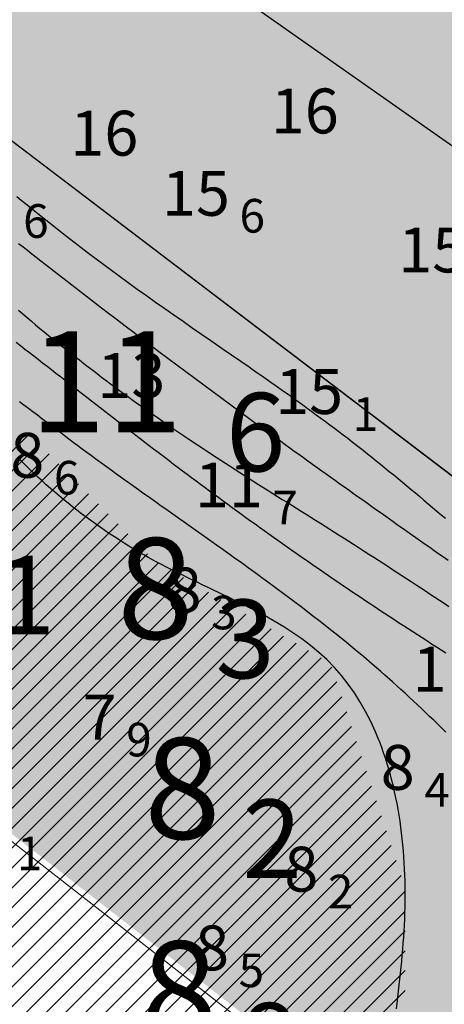
# Model space of a CAD drawing. Units: millimetres. Extents: x 682953 to 692525, y 7466010 to 7470347.
# Drawn here: x 686314 to 686351, y 7467744 to 7467831 of the extents above; entities that cross this region are included whole.
import ezdxf
from ezdxf.enums import TextEntityAlignment as Align

# ---------------------------------------------------------------- set-up
doc = ezdxf.new("R2010")
doc.units = ezdxf.units.MM
doc.layers.add('ABPA', color=71, linetype='Continuous', lineweight=0)
doc.layers.add('Refletor A (PRÉ 2011)', color=3, linetype='Continuous', lineweight=25)
for name, color, linetype in [('ABPA-2011', 40, 'Continuous'), ('CANAL', 3, 'Continuous'), ('Canal ATUAL', 8, 'Continuous'), ('ISO-DE-10M-BAT2011', 255, 'Continuous'), ('ISO-DE-11M-BAT2011', 255, 'Continuous'), ('ISO-DE-12M-BAT2011', 255, 'Continuous'), ('ISO-DE-13M-BAT2011', 255, 'Continuous'), ('ISO-DE-9M-BAT2011', 255, 'Continuous'), ('PONTOS DE INFLEXÃO PARTE 3', 1, 'Continuous'), ('PROFUNDIDADE-008-M-2011', 6, 'Continuous'), ('PROFUNDIDADE-011-M-2011', 1, 'Continuous'), ('SND_11_00', 40, 'Continuous'), ('SND_13_00', 240, 'Continuous'), ('SND_14_00', 220, 'Continuous'), ('SND_15_00', 200, 'Continuous'), ('SND_16_00', 180, 'Continuous'), ('SND_7_00', 120, 'Continuous'), ('SND_8_00', 100, 'Continuous')]:
    doc.layers.add(name, color=color, linetype=linetype)
doc.styles.add('ROMANS', font='ROMANS.SHX')

# ---------------------------------------------------------------- blocks, each defined once
blk = doc.blocks.new('*X10')
at = {"layer": 'ABPA-2011'}
for points in [[(686098.824562, 7467578.885173), (686314.457421, 7467794.518042)], [(686098.824562, 7467578.885173), (686314.457421, 7467794.518042)], [(686099.480645, 7467577.773444), (686315.334398, 7467793.627205)], [(686099.480645, 7467577.773444), (686315.334398, 7467793.627205)], [(686100.136729, 7467576.661714), (686316.211375, 7467792.736369)], [(686100.136729, 7467576.661714), (686316.211375, 7467792.736369)], [(686100.792813, 7467575.549984), (686317.088352, 7467791.845532)], [(686100.792813, 7467575.549984), (686317.088352, 7467791.845532)], [(686101.448897, 7467574.438254), (686317.965329, 7467790.954696)], [(686101.448897, 7467574.438254), (686317.965329, 7467790.954696)], [(686102.104981, 7467573.326525), (686318.842306, 7467790.063859)], [(686102.104981, 7467573.326525), (686318.842306, 7467790.063859)], [(686102.761065, 7467572.214795), (686319.719283, 7467789.173022)], [(686102.761065, 7467572.214795), (686319.719283, 7467789.173022)], [(686103.417149, 7467571.103065), (686320.59626, 7467788.282186)], [(686103.417149, 7467571.103065), (686320.59626, 7467788.282186)], [(686104.073233, 7467569.991335), (686321.473237, 7467787.391349)], [(686104.073233, 7467569.991335), (686321.473237, 7467787.391349)], [(686104.729317, 7467568.879606), (686322.350214, 7467786.500513)], [(686104.729317, 7467568.879606), (686322.350214, 7467786.500513)], [(686105.3854, 7467567.767876), (686323.227191, 7467785.609676)], [(686105.3854, 7467567.767876), (686323.227191, 7467785.609676)], [(686106.041484, 7467566.656146), (686324.104168, 7467784.71884)], [(686106.041484, 7467566.656146), (686324.104168, 7467784.71884)], [(686106.697568, 7467565.544416), (686324.981145, 7467783.828003)], [(686106.697568, 7467565.544416), (686324.981145, 7467783.828003)], [(686107.353652, 7467564.432687), (686325.939729, 7467783.018773)], [(686107.353652, 7467564.432687), (686325.939729, 7467783.018773)], [(686108.009736, 7467563.320957), (686327.056766, 7467782.367996)], [(686108.009736, 7467563.320957), (686327.056766, 7467782.367996)], [(686108.66582, 7467562.209227), (686328.173802, 7467781.717219)], [(686108.66582, 7467562.209227), (686328.173802, 7467781.717219)], [(686109.321904, 7467561.097498), (686329.290839, 7467781.066442)], [(686109.321904, 7467561.097498), (686329.290839, 7467781.066442)], [(686109.977988, 7467559.985768), (686330.407876, 7467780.415666)], [(686109.977988, 7467559.985768), (686330.407876, 7467780.415666)], [(686110.634072, 7467558.874038), (686331.524913, 7467779.764889)], [(686110.634072, 7467558.874038), (686331.524913, 7467779.764889)], [(686111.290155, 7467557.762308), (686332.64195, 7467779.114112)], [(686111.290155, 7467557.762308), (686332.64195, 7467779.114112)], [(686111.946239, 7467556.650579), (686333.758986, 7467778.463335)], [(686111.946239, 7467556.650579), (686333.758986, 7467778.463335)], [(686112.602323, 7467555.538849), (686334.876023, 7467777.812558)], [(686112.602323, 7467555.538849), (686334.876023, 7467777.812558)], [(686113.258407, 7467554.427119), (686335.99306, 7467777.161782)], [(686113.258407, 7467554.427119), (686335.99306, 7467777.161782)], [(686113.914491, 7467553.315389), (686337.110097, 7467776.511005)], [(686113.914491, 7467553.315389), (686337.110097, 7467776.511005)], [(686114.570575, 7467552.20366), (686338.227133, 7467775.860228)], [(686114.570575, 7467552.20366), (686338.227133, 7467775.860228)], [(686115.226659, 7467551.09193), (686339.34417, 7467775.209451)], [(686115.226659, 7467551.09193), (686339.34417, 7467775.209451)], [(686115.882743, 7467549.9802), (686340.461207, 7467774.558674)], [(686115.882743, 7467549.9802), (686340.461207, 7467774.558674)], [(686116.538827, 7467548.86847), (686341.410128, 7467773.739782)], [(686116.538827, 7467548.86847), (686341.410128, 7467773.739782)], [(686117.194911, 7467547.756741), (686341.852248, 7467772.414088)], [(686117.194911, 7467547.756741), (686341.852248, 7467772.414088)], [(686117.850994, 7467546.645011), (686342.294367, 7467771.088394)], [(686117.850994, 7467546.645011), (686342.294367, 7467771.088394)], [(686118.507669, 7467545.533872), (686342.736487, 7467769.7627)], [(686118.507669, 7467545.533872), (686342.736487, 7467769.7627)], [(686119.170548, 7467544.428938), (686343.178606, 7467768.437006)], [(686119.170548, 7467544.428938), (686343.178606, 7467768.437006)], [(686119.833427, 7467543.324003), (686343.620726, 7467767.111311)], [(686119.833427, 7467543.324003), (686343.620726, 7467767.111311)], [(686120.496306, 7467542.219068), (686344.062846, 7467765.785617)], [(686120.496306, 7467542.219068), (686344.062846, 7467765.785617)], [(686121.159185, 7467541.114133), (686344.504965, 7467764.459923)], [(686121.159185, 7467541.114133), (686344.504965, 7467764.459923)], [(686121.822063, 7467540.009198), (686344.947085, 7467763.134229)], [(686121.822063, 7467540.009198), (686344.947085, 7467763.134229)], [(686122.484942, 7467538.904263), (686345.389205, 7467761.808535)], [(686122.484942, 7467538.904263), (686345.389205, 7467761.808535)], [(686123.147821, 7467537.799329), (686345.831324, 7467760.482841)], [(686123.147821, 7467537.799329), (686345.831324, 7467760.482841)], [(686123.8107, 7467536.694394), (686346.273444, 7467759.157147)], [(686123.8107, 7467536.694394), (686346.273444, 7467759.157147)], [(686124.473579, 7467535.589459), (686346.715563, 7467757.831453)], [(686124.473579, 7467535.589459), (686346.715563, 7467757.831453)], [(686125.136458, 7467534.484524), (686347.157683, 7467756.505759)], [(686125.136458, 7467534.484524), (686347.157683, 7467756.505759)], [(686125.799336, 7467533.379589), (686347.599803, 7467755.180065)], [(686125.799336, 7467533.379589), (686347.599803, 7467755.180065)], [(686126.462215, 7467532.274654), (686347.95, 7467753.762449)], [(686126.462215, 7467532.274654), (686347.95, 7467753.762449)], [(686127.125094, 7467531.16972), (686347.95, 7467751.994635)], [(686127.125094, 7467531.16972), (686347.95, 7467751.994635)], [(686127.787973, 7467530.064785), (686347.95, 7467750.226822)], [(686127.787973, 7467530.064785), (686347.95, 7467750.226822)], [(686128.450852, 7467528.95985), (686347.95, 7467748.459008)], [(686128.450852, 7467528.95985), (686347.95, 7467748.459008)], [(686129.11373, 7467527.854915), (686347.95, 7467746.691194)], [(686129.11373, 7467527.854915), (686347.95, 7467746.691194)], [(686129.776609, 7467526.74998), (686347.95, 7467744.923381)], [(686129.776609, 7467526.74998), (686347.95, 7467744.923381)]]:
    blk.add_lwpolyline(points, dxfattribs=at)
blk = doc.blocks.new('Canal Atual')
at = {"layer": 'CANAL', "color": 8}
blk.add_line((-2526.835, -796.965), (-3737.851, 124.624), dxfattribs=at)

msp = doc.modelspace()

# ---------------------------------------------------------------- hatches: boundary and pattern name
at = {"layer": 'ABPA'}
msp.add_hatch(color=256, dxfattribs=at).paths.add_polyline_path([(686869.582, 7467599.126), (686917.662, 7467590.816), (686974.062, 7467588.446), (687004.932, 7467588.446), (687072.882, 7467592.176), (687115.012, 7467587.566), (687144.632, 7467577.036), (687155.982, 7467562.386), (687167.662, 7467554.656), (687208.842, 7467552.526), (687243.362, 7467555.316), (687308.582, 7467559.356), (687352.043, 7467565.76), (687353.2, 7467566.917), (687357.232, 7467574.396), (687359.502, 7467620.086), (687361.832, 7467674.446), (687351.302, 7467684.316), (687331.296, 7467675.831), (687329.563, 7467674.099), (687303.122, 7467637.966), (687272.862, 7467624.216), (687243.532, 7467625.126), (687227.942, 7467640.716), (687226.112, 7467678.296), (687218.782, 7467714.966), (687208.692, 7467719.556), (687120.692, 7467713.136), (687004.432, 7467702.096), (686978.102, 7467682.346), (686934.002, 7467666.546), (686875.422, 7467688.926), (686839.712, 7467715.886), (686809.462, 7467727.806), (686756.292, 7467747.056), (686685.702, 7467762.636), (686648.032, 7467748.596), (686607.322, 7467715.456), (686562.812, 7467706.936), (686524.942, 7467704.096), (686479.492, 7467740.076), (686437.832, 7467768.476), (686381.972, 7467812.976), (686330.842, 7467849.906), (686284.442, 7467881.156), (686217.212, 7467924.706), (686179.342, 7467936.066), (686125.372, 7467929.446), (686119.692, 7467907.666), (686207.172, 7467838.266), (686293.342, 7467774.096), (686451.022, 7467651.256), (686568.362, 7467565.086), (686643.532, 7467511.916), (686661.862, 7467511.916), (686694.872, 7467535.746), (686711.372, 7467548.586), (686738.872, 7467548.586), (686792.042, 7467533.916), (686834.212, 7467508.246), (686936.882, 7467458.746), (687034.062, 7467433.076), (687090.892, 7467433.076), (687153.232, 7467420.236), (687211.902, 7467403.736), (687320.082, 7467405.576), (687381.502, 7467418.406), (687460.342, 7467420.236), (687524.512, 7467423.906), (687638.182, 7467425.736), (687713.352, 7467429.406), (687751.862, 7467429.406), (687792.192, 7467434.906), (687801.362, 7467449.576), (687786.692, 7467466.076), (687720.692, 7467491.746), (687680.352, 7467502.746), (687541.012, 7467499.076), (687416.332, 7467491.746), (687390.502, 7467492.866), (687361.412, 7467489.896), (687319.852, 7467485.746), (687265.542, 7467483.366), (687184.212, 7467478.026), (687129.002, 7467473.276), (687061.922, 7467467.936), (687013.532, 7467469.716), (686977.322, 7467482.776), (686909.652, 7467511.866), (686877.002, 7467520.766), (686822.382, 7467537.986), (686781.422, 7467565.886), (686750.552, 7467588.446), (686743.432, 7467610.406), (686751.742, 7467624.066), (686803.982, 7467625.846), (686834.552, 7467617.536)])

# ---------------------------------------------------------------- linework, layer by layer
at = {"layer": 'ABPA', "linetype": 'Continuous'}
msp.add_line((686446.453, 7467654.143), (686288.773, 7467776.983), dxfattribs=at)
at = {"layer": 'ABPA-2011'}
msp.add_lwpolyline([(686347.167, 7467743.271), (686347.234, 7467743.799), (686347.299, 7467744.328), (686347.363, 7467744.858), (686347.425, 7467745.389), (686347.484, 7467745.92), (686347.542, 7467746.452), (686347.596, 7467746.985), (686347.647, 7467747.519), (686347.696, 7467748.053), (686347.741, 7467748.587), (686347.782, 7467749.123), (686347.819, 7467749.658), (686347.853, 7467750.194), (686347.882, 7467750.731), (686347.906, 7467751.268), (686347.926, 7467751.805), (686347.941, 7467752.343), (686347.95, 7467752.881), (686347.954, 7467753.419), (686347.952, 7467753.958), (686347.94, 7467754.669), (686347.924, 7467755.207), (686347.902, 7467755.746), (686347.874, 7467756.284), (686347.839, 7467756.821), (686347.798, 7467757.357), (686347.75, 7467757.892), (686347.696, 7467758.426), (686347.635, 7467758.958), (686347.567, 7467759.488), (686347.492, 7467760.016), (686347.41, 7467760.541), (686347.322, 7467761.064), (686347.226, 7467761.584), (686347.123, 7467762.101), (686347.012, 7467762.615), (686346.895, 7467763.125), (686346.77, 7467763.632), (686346.637, 7467764.134), (686346.497, 7467764.633), (686346.349, 7467765.127), (686346.193, 7467765.616), (686346.029, 7467766.1), (686345.857, 7467766.579), (686345.678, 7467767.053), (686345.49, 7467767.521), (686345.294, 7467767.983), (686344.877, 7467768.889), (686344.426, 7467769.769), (686343.941, 7467770.621), (686343.421, 7467771.442), (686342.865, 7467772.233), (686342.272, 7467772.989), (686341.642, 7467773.71), (686340.961, 7467774.407), (686340.256, 7467775.053), (686339.517, 7467775.666), (686338.747, 7467776.248), (686337.948, 7467776.802), (686337.123, 7467777.332), (686336.275, 7467777.84), (686335.407, 7467778.33), (686334.967, 7467778.569), (686334.522, 7467778.805), (686334.073, 7467779.037), (686333.621, 7467779.267), (686333.166, 7467779.494), (686332.709, 7467779.72), (686332.249, 7467779.944), (686331.787, 7467780.167), (686331.323, 7467780.389), (686330.858, 7467780.611), (686330.393, 7467780.833), (686329.926, 7467781.055), (686329.459, 7467781.278), (686328.993, 7467781.502), (686328.526, 7467781.727), (686328.061, 7467781.954), (686327.597, 7467782.184), (686327.134, 7467782.417), (686326.672, 7467782.652), (686326.213, 7467782.891), (686325.757, 7467783.134), (686325.107, 7467783.489), (686324.658, 7467783.742), (686324.211, 7467783.999), (686323.768, 7467784.261), (686323.328, 7467784.527), (686322.89, 7467784.797), (686322.456, 7467785.071), (686322.025, 7467785.35), (686321.597, 7467785.632), (686321.173, 7467785.919), (686320.751, 7467786.21), (686320.333, 7467786.504), (686319.918, 7467786.803), (686319.507, 7467787.106), (686319.098, 7467787.412), (686318.693, 7467787.722), (686318.292, 7467788.037), (686317.894, 7467788.355), (686317.499, 7467788.676), (686317.108, 7467789.002), (686316.721, 7467789.331), (686316.336, 7467789.664), (686315.956, 7467790), (686315.579, 7467790.34), (686315.206, 7467790.684), (686314.836, 7467791.031), (686314.47, 7467791.382), (686314.108, 7467791.736), (686313.749, 7467792.094), (686313.394, 7467792.455)], dxfattribs=at)
at = {"layer": 'CANAL', "color": 3}
msp.add_line((686563.387, 7467629.99), (685352.371, 7468551.579), dxfattribs=at)
at = {"layer": 'ISO-DE-10M-BAT2011', "color": 253}
msp.add_polyline3d([(686313.257, 7467802.706, 10), (686313.654, 7467802.4, 10), (686314.05, 7467802.094, 10), (686314.446, 7467801.788, 10), (686314.842, 7467801.482, 10), (686315.237, 7467801.175, 10), (686315.633, 7467800.868, 10), (686316.028, 7467800.561, 10), (686316.423, 7467800.254, 10), (686316.819, 7467799.946, 10), (686317.214, 7467799.638, 10), (686317.609, 7467799.331, 10), (686318.003, 7467799.023, 10), (686318.398, 7467798.715, 10), (686318.793, 7467798.407, 10), (686319.188, 7467798.099, 10), (686319.583, 7467797.791, 10), (686319.978, 7467797.483, 10), (686320.373, 7467797.175, 10), (686320.769, 7467796.867, 10), (686321.164, 7467796.56, 10), (686321.559, 7467796.252, 10), (686321.955, 7467795.945, 10), (686322.351, 7467795.638, 10), (686322.747, 7467795.331, 10), (686323.143, 7467795.025, 10), (686323.54, 7467794.719, 10), (686323.936, 7467794.413, 10), (686324.333, 7467794.107, 10), (686324.731, 7467793.802, 10), (686325.128, 7467793.498, 10), (686325.526, 7467793.193, 10), (686325.924, 7467792.89, 10), (686326.512, 7467792.443, 10), (686326.911, 7467792.141, 10), (686327.31, 7467791.839, 10), (686327.71, 7467791.537, 10), (686328.111, 7467791.237, 10), (686328.512, 7467790.936, 10), (686328.913, 7467790.636, 10), (686329.314, 7467790.337, 10), (686329.716, 7467790.038, 10), (686330.119, 7467789.74, 10), (686330.521, 7467789.442, 10), (686330.924, 7467789.145, 10), (686331.328, 7467788.849, 10), (686331.732, 7467788.553, 10), (686332.136, 7467788.257, 10), (686332.541, 7467787.962, 10), (686332.946, 7467787.668, 10), (686333.351, 7467787.374, 10), (686333.757, 7467787.08, 10), (686334.163, 7467786.788, 10), (686334.57, 7467786.496, 10), (686334.977, 7467786.204, 10), (686335.384, 7467785.913, 10), (686335.792, 7467785.622, 10), (686336.2, 7467785.332, 10), (686336.608, 7467785.043, 10), (686337.017, 7467784.754, 10), (686337.427, 7467784.466, 10), (686337.836, 7467784.178, 10), (686338.246, 7467783.891, 10), (686338.657, 7467783.605, 10), (686339.068, 7467783.319, 10), (686339.479, 7467783.034, 10), (686339.891, 7467782.749, 10), (686340.303, 7467782.465, 10), (686340.715, 7467782.181, 10), (686341.128, 7467781.898, 10), (686341.541, 7467781.616, 10), (686341.955, 7467781.334, 10), (686342.369, 7467781.053, 10), (686342.783, 7467780.773, 10), (686343.198, 7467780.493, 10), (686343.613, 7467780.213, 10), (686344.029, 7467779.935, 10), (686344.445, 7467779.657, 10), (686344.861, 7467779.379, 10), (686345.278, 7467779.102, 10), (686345.695, 7467778.826, 10), (686346.113, 7467778.55, 10), (686346.531, 7467778.275, 10), (686346.949, 7467778.001, 10), (686347.368, 7467777.727, 10), (686347.787, 7467777.454, 10), (686348.207, 7467777.181, 10), (686348.627, 7467776.91, 10), (686349.047, 7467776.638, 10), (686349.468, 7467776.368, 10), (686349.889, 7467776.098, 10), (686350.31, 7467775.828, 10), (686350.732, 7467775.56, 10), (686351.155, 7467775.292, 10), (686351.577, 7467775.024, 10)], dxfattribs=at)
at = {"layer": 'ISO-DE-11M-BAT2011', "color": 253}
msp.add_polyline3d([(686313.476, 7467805.543, 11), (686313.857, 7467805.219, 11), (686314.24, 7467804.896, 11), (686314.624, 7467804.574, 11), (686315.008, 7467804.254, 11), (686315.394, 7467803.934, 11), (686315.781, 7467803.617, 11), (686316.168, 7467803.3, 11), (686316.557, 7467802.984, 11), (686316.946, 7467802.67, 11), (686317.337, 7467802.357, 11), (686317.728, 7467802.045, 11), (686318.12, 7467801.734, 11), (686318.514, 7467801.425, 11), (686318.908, 7467801.117, 11), (686319.303, 7467800.81, 11), (686319.699, 7467800.504, 11), (686320.096, 7467800.199, 11), (686320.494, 7467799.896, 11), (686320.893, 7467799.594, 11), (686321.292, 7467799.293, 11), (686321.693, 7467798.993, 11), (686322.094, 7467798.695, 11), (686322.497, 7467798.397, 11), (686322.9, 7467798.101, 11), (686323.304, 7467797.806, 11), (686323.709, 7467797.513, 11), (686324.115, 7467797.22, 11), (686324.521, 7467796.929, 11), (686324.929, 7467796.639, 11), (686325.337, 7467796.35, 11), (686325.746, 7467796.063, 11), (686326.156, 7467795.776, 11), (686326.567, 7467795.491, 11), (686327.391, 7467794.924, 11), (686328.18, 7467794.388, 11), (686329.01, 7467793.831, 11), (686329.842, 7467793.278, 11), (686330.678, 7467792.728, 11), (686331.515, 7467792.182, 11), (686332.355, 7467791.64, 11), (686333.196, 7467791.1, 11), (686334.039, 7467790.562, 11), (686334.883, 7467790.027, 11), (686335.729, 7467789.493, 11), (686336.575, 7467788.96, 11), (686336.998, 7467788.694, 11), (686337.422, 7467788.428, 11), (686337.846, 7467788.162, 11), (686338.269, 7467787.897, 11), (686338.693, 7467787.631, 11), (686339.117, 7467787.365, 11), (686339.54, 7467787.099, 11), (686339.964, 7467786.833, 11), (686340.387, 7467786.567, 11), (686340.811, 7467786.301, 11), (686341.234, 7467786.034, 11), (686341.657, 7467785.768, 11), (686342.08, 7467785.5, 11), (686342.503, 7467785.233, 11), (686342.925, 7467784.964, 11), (686343.347, 7467784.696, 11), (686343.769, 7467784.427, 11), (686344.303, 7467784.085, 11), (686344.724, 7467783.814, 11), (686345.144, 7467783.543, 11), (686345.565, 7467783.271, 11), (686345.985, 7467782.999, 11), (686346.404, 7467782.727, 11), (686346.824, 7467782.453, 11), (686347.243, 7467782.18, 11), (686347.662, 7467781.906, 11), (686348.081, 7467781.632, 11), (686348.499, 7467781.357, 11), (686348.917, 7467781.082, 11), (686349.336, 7467780.807, 11), (686349.754, 7467780.532, 11), (686350.171, 7467780.256, 11), (686350.589, 7467779.98, 11), (686351.007, 7467779.704, 11), (686351.424, 7467779.428, 11), (686351.842, 7467779.151, 11)], dxfattribs=at)
at = {"layer": 'ISO-DE-12M-BAT2011', "color": 253}
msp.add_polyline3d([(686313.489, 7467811.504, 12), (686313.883, 7467811.196, 12), (686314.278, 7467810.889, 12), (686314.672, 7467810.582, 12), (686315.067, 7467810.274, 12), (686315.461, 7467809.967, 12), (686315.856, 7467809.66, 12), (686316.25, 7467809.353, 12), (686316.645, 7467809.046, 12), (686317.04, 7467808.739, 12), (686317.435, 7467808.433, 12), (686317.83, 7467808.126, 12), (686318.225, 7467807.82, 12), (686319.016, 7467807.208, 12), (686319.808, 7467806.597, 12), (686320.6, 7467805.986, 12), (686321.392, 7467805.377, 12), (686322.186, 7467804.769, 12), (686322.98, 7467804.161, 12), (686323.776, 7467803.555, 12), (686324.572, 7467802.951, 12), (686325.187, 7467802.485, 12), (686325.986, 7467801.882, 12), (686326.785, 7467801.282, 12), (686327.585, 7467800.682, 12), (686328.386, 7467800.084, 12), (686329.188, 7467799.487, 12), (686329.992, 7467798.892, 12), (686330.796, 7467798.297, 12), (686331.601, 7467797.704, 12), (686332.406, 7467797.112, 12), (686333.213, 7467796.522, 12), (686334.021, 7467795.932, 12), (686334.829, 7467795.343, 12), (686335.638, 7467794.755, 12), (686336.448, 7467794.169, 12), (686336.853, 7467793.876, 12), (686337.258, 7467793.583, 12), (686337.664, 7467793.29, 12), (686338.069, 7467792.998, 12), (686338.475, 7467792.706, 12), (686338.881, 7467792.414, 12), (686339.287, 7467792.122, 12), (686339.694, 7467791.83, 12), (686340.1, 7467791.539, 12), (686340.507, 7467791.248, 12), (686340.913, 7467790.957, 12), (686341.32, 7467790.666, 12), (686341.727, 7467790.376, 12), (686342.134, 7467790.085, 12), (686342.542, 7467789.795, 12), (686342.949, 7467789.505, 12), (686343.356, 7467789.215, 12), (686343.764, 7467788.925, 12), (686344.172, 7467788.635, 12), (686344.58, 7467788.346, 12), (686344.988, 7467788.056, 12), (686345.396, 7467787.767, 12), (686345.804, 7467787.478, 12), (686346.212, 7467787.189, 12), (686346.868, 7467786.725, 12), (686347.277, 7467786.436, 12), (686347.685, 7467786.148, 12), (686348.094, 7467785.859, 12), (686348.503, 7467785.571, 12), (686348.912, 7467785.283, 12), (686349.321, 7467784.995, 12), (686349.73, 7467784.707, 12), (686350.14, 7467784.42, 12), (686350.549, 7467784.133, 12), (686350.959, 7467783.845, 12), (686351.369, 7467783.559, 12), (686351.779, 7467783.272, 12)], dxfattribs=at)
at = {"layer": 'ISO-DE-13M-BAT2011', "color": 253}
msp.add_polyline3d([(686313.325, 7467815.686, 13), (686313.713, 7467815.371, 13), (686314.102, 7467815.056, 13), (686314.88, 7467814.428, 13), (686315.66, 7467813.803, 13), (686316.443, 7467813.181, 13), (686317.228, 7467812.563, 13), (686318.015, 7467811.948, 13), (686318.806, 7467811.336, 13), (686319.599, 7467810.729, 13), (686320.396, 7467810.126, 13), (686321.195, 7467809.527, 13), (686321.64, 7467809.197, 13), (686322.446, 7467808.606, 13), (686323.254, 7467808.019, 13), (686324.065, 7467807.435, 13), (686324.878, 7467806.855, 13), (686325.694, 7467806.278, 13), (686326.512, 7467805.704, 13), (686327.331, 7467805.131, 13), (686328.152, 7467804.561, 13), (686328.973, 7467803.991, 13), (686329.796, 7467803.423, 13), (686330.619, 7467802.855, 13), (686331.442, 7467802.288, 13), (686331.854, 7467802.004, 13), (686332.266, 7467801.72, 13), (686332.677, 7467801.436, 13), (686333.088, 7467801.152, 13), (686333.5, 7467800.867, 13), (686333.911, 7467800.582, 13), (686334.321, 7467800.297, 13), (686334.732, 7467800.011, 13), (686335.142, 7467799.725, 13), (686335.552, 7467799.438, 13), (686335.961, 7467799.151, 13), (686336.371, 7467798.863, 13), (686336.779, 7467798.575, 13), (686337.187, 7467798.285, 13), (686337.595, 7467797.995, 13), (686338.002, 7467797.705, 13), (686338.408, 7467797.413, 13), (686338.814, 7467797.12, 13), (686339.219, 7467796.827, 13), (686339.624, 7467796.532, 13), (686340.028, 7467796.236, 13), (686340.431, 7467795.94, 13), (686340.833, 7467795.642, 13), (686341.234, 7467795.342, 13), (686341.635, 7467795.042, 13), (686342.034, 7467794.74, 13), (686342.433, 7467794.437, 13), (686342.83, 7467794.133, 13), (686343.227, 7467793.827, 13), (686343.622, 7467793.519, 13), (686344.195, 7467793.07, 13), (686344.588, 7467792.758, 13), (686344.98, 7467792.445, 13), (686345.37, 7467792.131, 13), (686345.761, 7467791.816, 13), (686346.15, 7467791.5, 13), (686346.538, 7467791.182, 13), (686346.926, 7467790.864, 13), (686347.314, 7467790.545, 13), (686347.7, 7467790.225, 13), (686348.087, 7467789.904, 13), (686348.472, 7467789.583, 13), (686348.858, 7467789.262, 13), (686349.243, 7467788.94, 13), (686349.628, 7467788.617, 13), (686350.013, 7467788.295, 13), (686350.397, 7467787.972, 13), (686350.782, 7467787.65, 13), (686351.167, 7467787.327, 13), (686351.551, 7467787.005, 13)], dxfattribs=at)
at = {"layer": 'ISO-DE-9M-BAT2011', "color": 253}
msp.add_polyline3d([(686351.574, 7467767.955, 9), (686351.214, 7467768.304, 9), (686350.853, 7467768.653, 9), (686350.491, 7467769, 9), (686350.129, 7467769.347, 9), (686349.766, 7467769.693, 9), (686349.402, 7467770.038, 9), (686349.038, 7467770.382, 9), (686348.672, 7467770.725, 9), (686348.306, 7467771.066, 9), (686347.938, 7467771.406, 9), (686347.569, 7467771.744, 9), (686347.199, 7467772.081, 9), (686346.827, 7467772.416, 9), (686346.147, 7467773.021, 9), (686345.771, 7467773.351, 9), (686345.015, 7467774.005, 9), (686344.254, 7467774.653, 9), (686343.487, 7467775.293, 9), (686342.715, 7467775.928, 9), (686341.939, 7467776.556, 9), (686341.158, 7467777.179, 9), (686340.373, 7467777.797, 9), (686339.583, 7467778.409, 9), (686338.79, 7467779.017, 9), (686337.994, 7467779.621, 9), (686337.194, 7467780.22, 9), (686336.391, 7467780.816, 9), (686335.586, 7467781.409, 9), (686335.182, 7467781.704, 9), (686334.778, 7467781.998, 9), (686334.373, 7467782.292, 9), (686333.968, 7467782.585, 9), (686333.562, 7467782.878, 9), (686333.156, 7467783.17, 9), (686332.749, 7467783.462, 9), (686332.342, 7467783.753, 9), (686331.935, 7467784.043, 9), (686331.527, 7467784.334, 9), (686331.119, 7467784.624, 9), (686330.711, 7467784.913, 9), (686330.302, 7467785.203, 9), (686329.894, 7467785.492, 9), (686329.485, 7467785.781, 9), (686329.076, 7467786.07, 9), (686328.667, 7467786.359, 9), (686328.257, 7467786.648, 9), (686327.848, 7467786.937, 9), (686327.439, 7467787.226, 9), (686327.03, 7467787.515, 9), (686326.621, 7467787.804, 9), (686326.212, 7467788.093, 9), (686325.803, 7467788.382, 9), (686325.394, 7467788.672, 9), (686324.986, 7467788.962, 9), (686324.577, 7467789.252, 9), (686324.169, 7467789.543, 9), (686323.762, 7467789.834, 9), (686323.354, 7467790.125, 9), (686322.947, 7467790.417, 9), (686322.54, 7467790.71, 9), (686322.134, 7467791.003, 9), (686321.728, 7467791.297, 9), (686321.323, 7467791.591, 9), (686320.782, 7467791.986, 9), (686320.378, 7467792.282, 9), (686319.974, 7467792.579, 9), (686319.571, 7467792.876, 9), (686319.168, 7467793.174, 9), (686318.766, 7467793.473, 9), (686318.364, 7467793.772, 9), (686317.963, 7467794.072, 9), (686317.562, 7467794.372, 9), (686317.161, 7467794.673, 9), (686316.761, 7467794.974, 9), (686316.361, 7467795.275, 9), (686315.961, 7467795.578, 9), (686315.562, 7467795.88, 9), (686315.162, 7467796.183, 9), (686314.764, 7467796.486, 9), (686314.365, 7467796.79, 9), (686313.967, 7467797.094, 9), (686313.569, 7467797.398, 9)], dxfattribs=at)
at = {"layer": 'PONTOS DE INFLEXÃO PARTE 3', "color": 24, "linetype": 'Continuous', "lineweight": 30, "ltscale": 0.5}
msp.add_lwpolyline([(685928.904, 7468117.302), (686023.075, 7468251.57), (686023.075, 7468251.57), (687148.334, 7467684.017), (686897.785, 7467437.15), (685928.904, 7468117.302)], dxfattribs=at)

# ---------------------------------------------------------------- block references
at = {"layer": 'ABPA-2011'}
msp.add_blockref('*X10', (0, 0), dxfattribs=at)
at = {"layer": 'Canal ATUAL'}
msp.add_blockref('Canal Atual', (689090.222, 7468426.955), dxfattribs=at)

# ---------------------------------------------------------------- texts
at = {"layer": 'PROFUNDIDADE-008-M-2011', "color": 253, "style": 'ROMANS'}
for s, height, p in [('8', 9, (686322.28, 7467776.25, 8.26)), ('3', 7, (686331.03, 7467772.75, 8.26)), ('8', 9, (686324.69, 7467758.43, 8.23)), ('2', 7, (686333.44, 7467754.93, 8.23)), ('8', 9, (686324.41, 7467740.31, 8.76)), ('8', 7, (686333.16, 7467736.81, 8.76))]:
    msp.add_text(s, height=height, dxfattribs=at).set_placement(p)
at = {"layer": 'PROFUNDIDADE-011-M-2011', "color": 253, "style": 'ROMANS'}
for s, height, p in [('11', 9, (686314.47, 7467794.67, 11.62)), ('6', 7, (686331.97, 7467791.18, 11.62))]:
    msp.add_text(s, height=height, dxfattribs=at).set_placement(p)
at = {"layer": 'Refletor A (PRÉ 2011)'}
msp.add_text('1', height=7, dxfattribs=at).set_placement((686311.453, 7467776.663, 9.1))
at = {"layer": 'SND_11_00', "color": 253}
for p in [(686335.27, 7467787.97, 11.7), (686354.67, 7467771.55, 11.7)]:
    msp.add_text('11', height=4, dxfattribs=at).set_placement(p, align=Align.RIGHT)
msp.add_text('7', height=3, dxfattribs=at).set_placement((686336.123, 7467787.97, 11.7), align=Align.MIDDLE_LEFT)
at = {"layer": 'SND_13_00', "color": 253}
msp.add_text('13', height=4, dxfattribs=at).set_placement((686323.54, 7467799.73, 13), align=Align.MIDDLE_CENTER)
at = {"layer": 'SND_14_00', "color": 253}
msp.add_text('6', height=3, dxfattribs=at).set_placement((686313.893, 7467813.5, 14.6), align=Align.MIDDLE_LEFT)
at = {"layer": 'SND_15_00', "color": 253}
for p in [(686332.33, 7467813.97, 15.6), (686353.39, 7467808.92, 15.6), (686342.42, 7467796.3, 15.1)]:
    msp.add_text('15', height=4, dxfattribs=at).set_placement(p, align=Align.RIGHT)
for s, p in [('6', (686333.183, 7467813.97, 15.6)), ('1', (686343.273, 7467796.3, 15.1))]:
    msp.add_text(s, height=3, dxfattribs=at).set_placement(p, align=Align.MIDDLE_LEFT)
at = {"layer": 'SND_16_00', "color": 253}
for p in [(686339, 7467823.31, 16), (686321.13, 7467821.33, 16)]:
    msp.add_text('16', height=4, dxfattribs=at).set_placement(p, align=Align.MIDDLE_CENTER)
at = {"layer": 'SND_7_00', "color": 253}
msp.add_text('7', height=4, dxfattribs=at).set_placement((686322.23, 7467767.28, 7.9), align=Align.RIGHT)
msp.add_text('9', height=3, dxfattribs=at).set_placement((686323.083, 7467767.28, 7.9), align=Align.MIDDLE_LEFT)
at = {"layer": 'SND_8_00', "color": 253}
for p in [(686315.78, 7467790.62, 8.6), (686329.8, 7467778.61, 8.3), (686348.8, 7467762.8, 8.4), (686340.21, 7467753.73, 8.2), (686332.25, 7467746.71, 8.5)]:
    msp.add_text('8', height=4, dxfattribs=at).set_placement(p, align=Align.RIGHT)
for s, p in [('6', (686316.633, 7467790.62, 8.6)), ('3', (686330.653, 7467778.61, 8.3)), ('4', (686349.653, 7467762.8, 8.4)), ('1', (686313.343, 7467757.14, 8.1)), ('2', (686341.063, 7467753.73, 8.2)), ('5', (686333.103, 7467746.71, 8.5))]:
    msp.add_text(s, height=3, dxfattribs=at).set_placement(p, align=Align.MIDDLE_LEFT)

doc.saveas('drawing.dxf')
